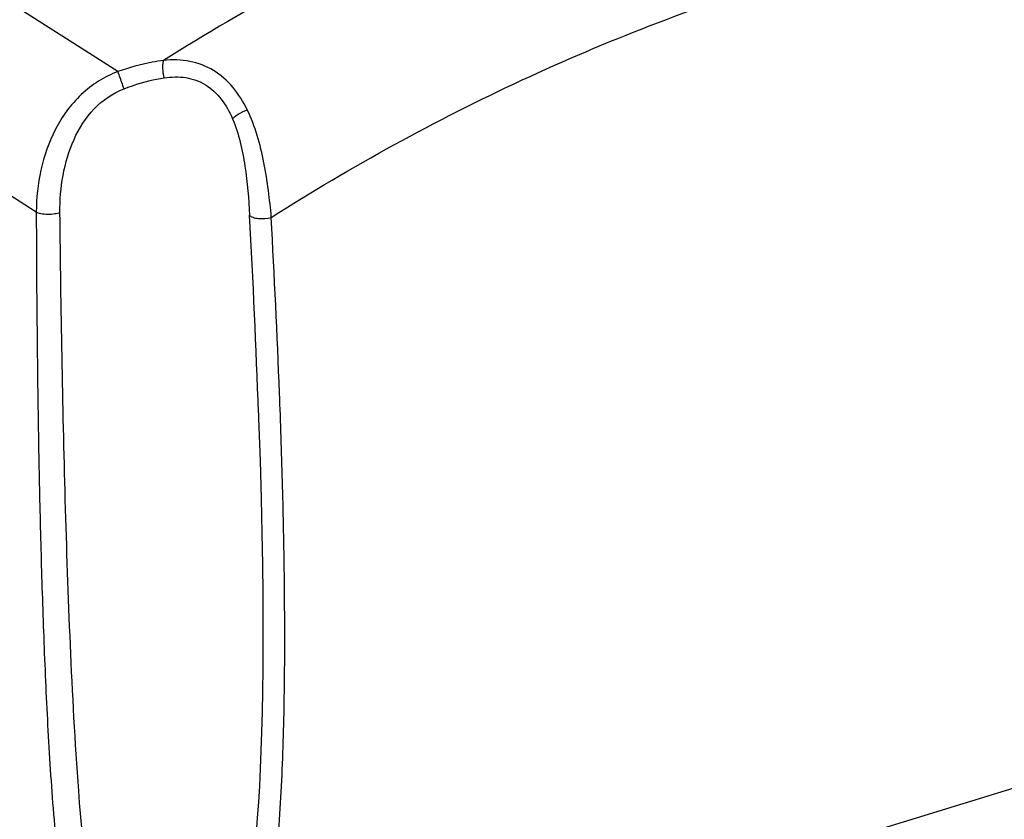
# Model space of a CAD drawing. Units: millimetres. Extents: x 0 to 297, y 0 to 210.
# Drawn here: x 249 to 265, y 97 to 111 of the extents above; entities that cross this region are included whole.
import ezdxf

# ---------------------------------------------------------------- set-up
doc = ezdxf.new("R2010")
doc.units = ezdxf.units.MM
doc.header["$LTSCALE"] = 16.335
doc.layers.add('1SAM206651_1', color=7, linetype='CONTINUOUS')

msp = doc.modelspace()

# ---------------------------------------------------------------- linework, layer by layer
at = {"layer": '1SAM206651_1', "color": 9, "linetype": 'Continuous'}
for p, q in [((249.217, 107.479), (226.055, 122.247)), ((250.575, 109.819), (245.522, 113.041))]:
    msp.add_line(p, q, dxfattribs=at)
at = {"layer": '1SAM206651_1', "color": 7, "linetype": 'Continuous'}
msp.add_line((278.96, 102.036), (253.045, 94.076), dxfattribs=at)
for points in [[(252.913, 104.142), (252.916, 104.046), (252.939, 103.34), (252.956, 102.712), (252.969, 102.138), (252.978, 101.615), (252.983, 101.132), (252.986, 100.685), (252.986, 100.266), (252.983, 99.875), (252.979, 99.507), (252.973, 99.159), (252.964, 98.83), (252.954, 98.517), (252.942, 98.219), (252.928, 97.934), (252.912, 97.662), (252.894, 97.401), (252.874, 97.151)], [(250.155, 95.87), (250.138, 95.952), (250.104, 96.142), (250.075, 96.335), (250.048, 96.536), (250.023, 96.744), (250, 96.959), (249.978, 97.181), (249.957, 97.411), (249.938, 97.649), (249.922, 97.851)]]:
    msp.add_lwpolyline(points, dxfattribs=at)
at = {"layer": '1SAM206651_1', "color": 9, "linetype": 'Continuous'}
msp.add_arc((57.244, 97.018), 195.799, 2.08502, 3.04717, dxfattribs=at)
for points, knots in [([(260.254, 114.128), (258.706, 113.652), (255.633, 112.467), (252.744, 110.889), (251.335, 110.004)], [0, 0, 0, 0, 0.493196, 1, 1, 1, 1]), ([(253.126, 107.392), (254.465, 108.242), (257.216, 109.755), (260.145, 110.889), (261.62, 111.343)], [0, 0, 0, 0, 0.506839, 1, 1, 1, 1]), ([(251.335, 110.004), (251.272, 109.996), (251.014, 109.955), (250.761, 109.885), (250.575, 109.819)], [0, 0, 0, 0, 0.244955, 1, 1, 1, 1]), ([(251.345, 109.714), (251.332, 109.766), (251.321, 109.844), (251.323, 109.942), (251.33, 109.986), (251.335, 110.004)], [0, 0, 0, 0, 0.547038, 0.803063, 1, 1, 1, 1]), ([(252.727, 109.181), (252.662, 109.315), (252.506, 109.565), (252.18, 109.859), (251.77, 110.013), (251.48, 110.018), (251.335, 110.004)], [0, 0, 0, 0, 0.257908, 0.504732, 0.748392, 1, 1, 1, 1]), ([(250.575, 109.819), (250.351, 109.734), (249.932, 109.469), (249.503, 108.873), (249.269, 108.19), (249.217, 107.713), (249.217, 107.479)], [0, 0, 0, 0, 0.251053, 0.502559, 0.754656, 1, 1, 1, 1]), ([(250.677, 109.533), (250.668, 109.558), (250.634, 109.653), (250.6, 109.749), (250.575, 109.819)], [0, 0, 0, 0, 0.264597, 1, 1, 1, 1]), ([(250.677, 109.533), (250.732, 109.554), (250.949, 109.633), (251.175, 109.688), (251.345, 109.714)], [0, 0, 0, 0, 0.254454, 1, 1, 1, 1]), ([(251.345, 109.714), (251.464, 109.732), (251.703, 109.74), (252.046, 109.619), (252.313, 109.365), (252.431, 109.148), (252.481, 109.032)], [0, 0, 0, 0, 0.250102, 0.490777, 0.737315, 1, 1, 1, 1]), ([(249.611, 107.473), (249.609, 107.679), (249.643, 108.096), (249.815, 108.696), (250.147, 109.224), (250.492, 109.46), (250.677, 109.533)], [0, 0, 0, 0, 0.252179, 0.507615, 0.757092, 1, 1, 1, 1]), ([(252.481, 109.032), (252.491, 109.045), (252.521, 109.072), (252.6, 109.127), (252.673, 109.162), (252.727, 109.181)], [0, 0, 0, 0, 0.169576, 0.410963, 1, 1, 1, 1]), ([(253.126, 107.392), (253.115, 107.542), (253.081, 107.847), (253.01, 108.303), (252.903, 108.755), (252.793, 109.044), (252.727, 109.181)], [0, 0, 0, 0, 0.2454, 0.498297, 0.751739, 1, 1, 1, 1]), ([(252.481, 109.032), (252.588, 108.782), (252.707, 108.243), (252.751, 107.7), (252.766, 107.427)], [0, 0, 0, 0, 0.497637, 1, 1, 1, 1]), ([(249.217, 107.479), (249.22, 106.517), (249.23, 105.072), (249.261, 103.142), (249.296, 101.687), (249.344, 100.225), (249.411, 98.754), (249.493, 97.52), (249.592, 96.525), (249.665, 96.025), (249.716, 95.777)], [0, 0, 0, 0, 0.246154, 0.369798, 0.493915, 0.618629, 0.744149, 0.870905, 0.935038, 1, 1, 1, 1]), ([(249.611, 107.473), (249.585, 107.461), (249.517, 107.445), (249.409, 107.438), (249.304, 107.448), (249.24, 107.466), (249.217, 107.479)], [0, 0, 0, 0, 0.214887, 0.51148, 0.801024, 1, 1, 1, 1]), ([(249.922, 97.851), (249.862, 98.66), (249.778, 100.273), (249.668, 103.48), (249.628, 105.878), (249.611, 107.473)], [0, 0, 0, 0, 0.25273, 0.503138, 1, 1, 1, 1]), ([(252.766, 107.427), (252.776, 107.409), (252.83, 107.386), (252.95, 107.368), (253.057, 107.375), (253.126, 107.392)], [0, 0, 0, 0, 0.163391, 0.430997, 1, 1, 1, 1]), ([(253.004, 95.598), (253.072, 95.842), (253.167, 96.339), (253.269, 97.335), (253.332, 98.575), (253.355, 100.057), (253.346, 101.532), (253.315, 103.002), (253.25, 104.956), (253.178, 106.418), (253.126, 107.392)], [0, 0, 0, 0, 0.064376, 0.127968, 0.254041, 0.379289, 0.504026, 0.628399, 0.752488, 1, 1, 1, 1])]:
    msp.add_open_spline(points, degree=3, knots=knots, dxfattribs=at)

doc.saveas('drawing.dxf')
